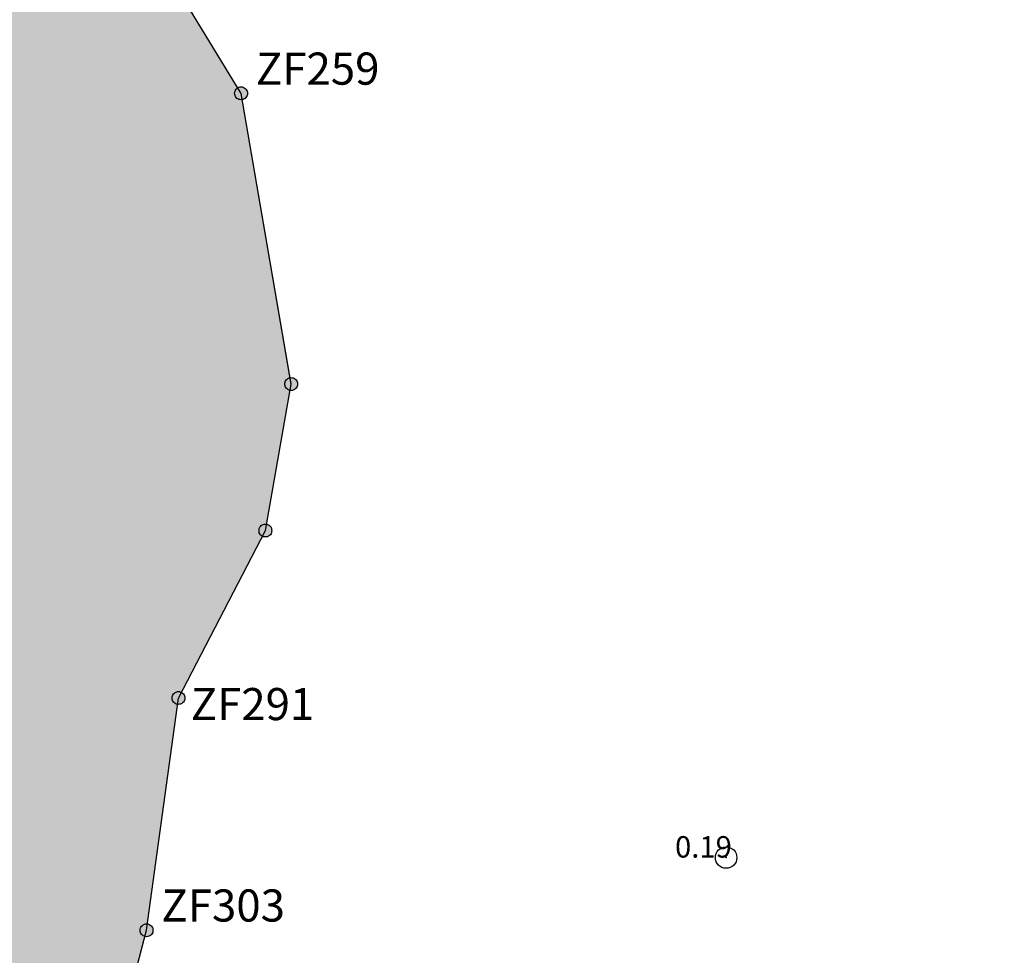
# Model space of a CAD drawing. Extents: x 322943 to 324193, y 1894915 to 1895725.
# Drawn here: x 323266 to 323312, y 1895421 to 1895464 of the extents above; entities that cross this region are included whole.
import ezdxf

# ---------------------------------------------------------------- set-up
doc = ezdxf.new("R2010")
doc.units = 0
doc.header["$MEASUREMENT"] = 0
doc.header["$PDMODE"] = 32
doc.header["$PDSIZE"] = -0.37
for name, color, linetype in [('0BUFER', 7, 'Continuous'), ('0E20', 7, 'Continuous'), ('0VERT7', 7, 'Continuous'), ('1TODAS1K', 7, 'Continuous'), ('1VERTICE2', 7, 'Continuous'), ('COTA FOTOGRAMETRICA', 10, 'Continuous')]:
    doc.layers.add(name, color=color, linetype=linetype)
doc.styles.add('WMF-Times New Roman0', font='TIMES.TTF')

msp = doc.modelspace()

# ---------------------------------------------------------------- hatches: boundary and pattern name
at = {"linetype": 'Continuous'}
h = msp.add_hatch(color=254, dxfattribs=at)
h.paths.add_polyline_path([(323463.757, 1895635.171), (323452.746, 1895633.441), (323447.173, 1895634.339), (323433.485, 1895629.223), (323425.808, 1895630.515), (323418.834, 1895628.178), (323417.135, 1895625.823), (323412.88, 1895622.478), (323423.917, 1895620.412), (323429.727, 1895612.799), (323431.503, 1895598.782), (323430.721, 1895595.397), (323428.417, 1895593.325), (323417.422, 1895587.858), (323401.683, 1895581.499), (323397.202, 1895580.666), (323393.887, 1895581.948), (323392.471, 1895584.876), (323394.491, 1895590.164), (323413.392, 1895610.081), (323412.392, 1895612.388), (323413.096, 1895618.405), (323406.02, 1895620.501), (323386.438, 1895604.031), (323380.568, 1895604.223), (323374.37, 1895602.347), (323365.281, 1895598.002), (323342.34, 1895584.206), (323338.175, 1895582.759), (323334.131, 1895583.877), (323332.891, 1895581.87), (323333.182, 1895577.234), (323327.975, 1895572.898), (323319.557, 1895570.168), (323310.716, 1895562.168), (323305.416, 1895560.682), (323298.539, 1895556.442), (323294.097, 1895555.435), (323290.651, 1895551.577), (323283.67, 1895550.328), (323257.177, 1895537.608), (323250.483, 1895532.435), (323242.724, 1895523.395), (323237.893, 1895521.739), (323235.362, 1895519.631), (323226.062, 1895507.141), (323221.512, 1895499.647), (323217.03, 1895486.241), (323211.017, 1895474.561), (323207.601, 1895460.695), (323205.434, 1895454.915), (323190.827, 1895433.791), (323186.1, 1895419.309), (323180.758, 1895415.069), (323180.944, 1895409.999), (323187.828, 1895397.306), (323190.422, 1895394.929), (323193.646, 1895394.991), (323195.005, 1895395.948), (323196.168, 1895398.965), (323195.97, 1895406.5), (323195.861, 1895410.674), (323198.947, 1895415.874), (323201.371, 1895417), (323207.785, 1895418.093), (323214.208, 1895421.923), (323217.166, 1895424.806), (323224.694, 1895436.875), (323227.905, 1895440.502), (323234.362, 1895446.157), (323241.821, 1895451.234), (323247.902, 1895457.634), (323252.554, 1895458.878), (323255.412, 1895456.832), (323257.268, 1895454.104), (323258.402, 1895447.376), (323253.752, 1895439.008), (323252.294, 1895426.903), (323247.982, 1895410.269), (323247.891, 1895402.571), (323250.379, 1895398.856), (323258.808, 1895393.776), (323262.722, 1895388.532), (323266.154, 1895381.792), (323267.345, 1895381.293), (323269.568, 1895382.207), (323272.892, 1895387.214), (323276.54, 1895387.834), (323285.034, 1895382.369), (323288.934, 1895371.906), (323294.924, 1895365.968), (323300.767, 1895358.646), (323305.874, 1895354.047), (323312.183, 1895350.784), (323332.943, 1895343.043), (323332.152, 1895344.602), (323325.553, 1895347.542), (323322.521, 1895350.029), (323318.414, 1895357.014), (323317.977, 1895361.895), (323320.51, 1895364.721), (323325.743, 1895367.576), (323358.238, 1895377.047), (323361.756, 1895379.408), (323364.681, 1895389.388), (323368.657, 1895396.688), (323369.9, 1895403.666), (323369.631, 1895407.838), (323366.156, 1895414.192), (323364.101, 1895420.251), (323354.812, 1895423.734), (323351.583, 1895426.473), (323349.633, 1895429.81), (323349.853, 1895434.959), (323353.809, 1895444.268), (323355.641, 1895458.78), (323358.046, 1895468.946), (323357.804, 1895480.246), (323356.646, 1895486.005), (323354.557, 1895489.248), (323342.161, 1895498.039), (323339.401, 1895501.239), (323338.855, 1895506.483), (323341.508, 1895515.119), (323349.847, 1895523.315), (323371.514, 1895533.553), (323379.144, 1895544.655), (323382.426, 1895547.143), (323392.181, 1895550.792), (323404.594, 1895550.723), (323410.864, 1895551.754), (323417.764, 1895554.679), (323429.117, 1895562.316), (323441.808, 1895568.668), (323447.135, 1895575.447), (323450.993, 1895586.873), (323459.252, 1895593.722), (323464.52, 1895596.155), (323474.619, 1895598.134), (323488.329, 1895604.588), (323504.983, 1895609.351), (323511.686, 1895612.528), (323516.533, 1895616.462), (323517.789, 1895619.511), (323514.999, 1895623.515), (323511.56, 1895625.855), (323504.016, 1895629.188)])
h.paths.add_polyline_path([(323449.773, 1895613.695), (323454.778, 1895613.685), (323450.067, 1895611.375)], flags=16)
h.paths.add_polyline_path([(323373.29, 1895579.48), (323376.566, 1895571.948), (323380.051, 1895567.608), (323375.419, 1895565.875), (323367.062, 1895560.593), (323362.661, 1895555.983), (323358.089, 1895549.33), (323341.303, 1895541.398), (323335.828, 1895537.579), (323324.187, 1895525.119), (323319.159, 1895509.956), (323319.705, 1895497.766), (323322.08, 1895491.239), (323327.016, 1895484.976), (323337.878, 1895476.557), (323337.996, 1895471.068), (323335.798, 1895461.285), (323334.315, 1895449.531), (323330.157, 1895438.432), (323329.633, 1895429.81), (323330.839, 1895422.97), (323334.315, 1895416.382), (323338.646, 1895411.221), (323341.875, 1895408.482), (323348.554, 1895404.721), (323349.401, 1895403.147), (323346.306, 1895397.707), (323345.216, 1895394.084), (323320.147, 1895386.777), (323308.679, 1895380.494), (323306.138, 1895383.013), (323302.355, 1895392.369), (323297.89, 1895397.69), (323283.38, 1895406.628), (323280.013, 1895407.53), (323273.189, 1895407.551), (323268.852, 1895411.074), (323271.654, 1895421.884), (323273.139, 1895432.722), (323277.196, 1895440.536), (323278.402, 1895447.376), (323276.062, 1895460.944), (323270.733, 1895469.688), (323262.554, 1895476.199), (323256.027, 1895478.574), (323252.554, 1895478.878), (323242.735, 1895476.955), (323237.902, 1895474.955), (323230.1, 1895467.934), (323235.998, 1895479.899), (323239.77, 1895491.182), (323242.668, 1895495.954), (323248.945, 1895504.385), (323255.58, 1895508.074), (323264.329, 1895517.859), (323267.736, 1895520.492), (323289.872, 1895531.12), (323297.491, 1895532.783), (323304.759, 1895537.464), (323309.061, 1895539.439), (323313.521, 1895542.183), (323320.716, 1895544.847), (323329.801, 1895552.465), (323334.815, 1895554.104), (323340.773, 1895557.529), (323349.282, 1895565.491)], flags=16)
for points in [[(323276.06, 1895460.64), (323276.01, 1895460.65), (323275.96, 1895460.66), (323275.91, 1895460.68), (323275.87, 1895460.71), (323275.83, 1895460.75), (323275.8, 1895460.79), (323275.78, 1895460.84), (323275.77, 1895460.89), (323275.76, 1895460.94), (323275.77, 1895461), (323275.78, 1895461.05), (323275.8, 1895461.09), (323275.83, 1895461.14), (323275.87, 1895461.17), (323275.91, 1895461.2), (323275.96, 1895461.23), (323276.01, 1895461.24), (323276.06, 1895461.24), (323276.11, 1895461.24), (323276.16, 1895461.23), (323276.21, 1895461.2), (323276.25, 1895461.17), (323276.29, 1895461.14), (323276.32, 1895461.09), (323276.34, 1895461.05), (323276.36, 1895461), (323276.36, 1895460.94), (323276.36, 1895460.89), (323276.34, 1895460.84), (323276.32, 1895460.79), (323276.29, 1895460.75), (323276.25, 1895460.71), (323276.21, 1895460.68), (323276.16, 1895460.66), (323276.11, 1895460.65)], [(323278.4, 1895447.08), (323278.35, 1895447.08), (323278.3, 1895447.09), (323278.25, 1895447.12), (323278.21, 1895447.15), (323278.17, 1895447.18), (323278.14, 1895447.23), (323278.12, 1895447.27), (323278.11, 1895447.32), (323278.1, 1895447.38), (323278.11, 1895447.43), (323278.12, 1895447.48), (323278.14, 1895447.53), (323278.17, 1895447.57), (323278.21, 1895447.61), (323278.25, 1895447.64), (323278.3, 1895447.66), (323278.35, 1895447.67), (323278.4, 1895447.68), (323278.45, 1895447.67), (323278.5, 1895447.66), (323278.55, 1895447.64), (323278.59, 1895447.61), (323278.63, 1895447.57), (323278.66, 1895447.53), (323278.68, 1895447.48), (323278.7, 1895447.43), (323278.7, 1895447.38), (323278.7, 1895447.32), (323278.68, 1895447.27), (323278.66, 1895447.23), (323278.63, 1895447.18), (323278.59, 1895447.15), (323278.55, 1895447.12), (323278.5, 1895447.09), (323278.45, 1895447.08)], [(323277.2, 1895440.24), (323277.14, 1895440.24), (323277.09, 1895440.25), (323277.05, 1895440.28), (323277, 1895440.31), (323276.97, 1895440.34), (323276.94, 1895440.39), (323276.91, 1895440.43), (323276.9, 1895440.48), (323276.9, 1895440.54), (323276.9, 1895440.59), (323276.91, 1895440.64), (323276.94, 1895440.69), (323276.97, 1895440.73), (323277, 1895440.77), (323277.05, 1895440.8), (323277.09, 1895440.82), (323277.14, 1895440.83), (323277.2, 1895440.84), (323277.25, 1895440.83), (323277.3, 1895440.82), (323277.35, 1895440.8), (323277.39, 1895440.77), (323277.43, 1895440.73), (323277.46, 1895440.69), (323277.48, 1895440.64), (323277.49, 1895440.59), (323277.5, 1895440.54), (323277.49, 1895440.48), (323277.48, 1895440.43), (323277.46, 1895440.39), (323277.43, 1895440.34), (323277.39, 1895440.31), (323277.35, 1895440.28), (323277.3, 1895440.25), (323277.25, 1895440.24)], [(323273.14, 1895432.42), (323273.09, 1895432.43), (323273.04, 1895432.44), (323272.99, 1895432.46), (323272.95, 1895432.49), (323272.91, 1895432.53), (323272.88, 1895432.57), (323272.86, 1895432.62), (323272.84, 1895432.67), (323272.84, 1895432.72), (323272.84, 1895432.77), (323272.86, 1895432.82), (323272.88, 1895432.87), (323272.91, 1895432.91), (323272.95, 1895432.95), (323272.99, 1895432.98), (323273.04, 1895433), (323273.09, 1895433.02), (323273.14, 1895433.02), (323273.19, 1895433.02), (323273.24, 1895433), (323273.29, 1895432.98), (323273.33, 1895432.95), (323273.37, 1895432.91), (323273.4, 1895432.87), (323273.42, 1895432.82), (323273.43, 1895432.77), (323273.44, 1895432.72), (323273.43, 1895432.67), (323273.42, 1895432.62), (323273.4, 1895432.57), (323273.37, 1895432.53), (323273.33, 1895432.49), (323273.29, 1895432.46), (323273.24, 1895432.44), (323273.19, 1895432.43)], [(323271.65, 1895421.58), (323271.6, 1895421.59), (323271.55, 1895421.6), (323271.5, 1895421.62), (323271.46, 1895421.65), (323271.42, 1895421.69), (323271.39, 1895421.73), (323271.37, 1895421.78), (323271.36, 1895421.83), (323271.35, 1895421.88), (323271.36, 1895421.94), (323271.37, 1895421.99), (323271.39, 1895422.03), (323271.42, 1895422.08), (323271.46, 1895422.11), (323271.5, 1895422.14), (323271.55, 1895422.17), (323271.6, 1895422.18), (323271.65, 1895422.18), (323271.71, 1895422.18), (323271.76, 1895422.17), (323271.8, 1895422.14), (323271.85, 1895422.11), (323271.88, 1895422.08), (323271.91, 1895422.03), (323271.94, 1895421.99), (323271.95, 1895421.94), (323271.95, 1895421.88), (323271.95, 1895421.83), (323271.94, 1895421.78), (323271.91, 1895421.73), (323271.88, 1895421.69), (323271.85, 1895421.65), (323271.8, 1895421.62), (323271.76, 1895421.6), (323271.71, 1895421.59)]]:
    msp.add_hatch(color=174, dxfattribs=at).paths.add_polyline_path(points)

# ---------------------------------------------------------------- linework, layer by layer
at = {"layer": '0BUFER'}
msp.add_lwpolyline([(323320.147, 1895386.777), (323308.679, 1895380.494), (323306.138, 1895383.013), (323302.355, 1895392.369), (323297.89, 1895397.69), (323283.38, 1895406.628), (323280.013, 1895407.53), (323273.189, 1895407.551), (323268.852, 1895411.074), (323271.654, 1895421.884), (323273.139, 1895432.722), (323277.196, 1895440.536), (323278.402, 1895447.376), (323276.062, 1895460.944), (323270.733, 1895469.688)], dxfattribs=at)
at = {"layer": '0E20', "linetype": 'Continuous', "lineweight": 20, "ltscale": 0.5}
for points in [[(323276.06, 1895460.94), (323270.73, 1895469.69)], [(323278.4, 1895447.38), (323276.06, 1895460.94)], [(323277.2, 1895440.54), (323278.4, 1895447.38)], [(323273.14, 1895432.72), (323277.2, 1895440.54)], [(323271.65, 1895421.88), (323273.14, 1895432.72)], [(323268.85, 1895411.07), (323271.65, 1895421.88)]]:
    msp.add_lwpolyline(points, dxfattribs=at)
at = {"layer": '0VERT7', "color": 174}
for points in [[(323276.06, 1895460.64), (323276.01, 1895460.65), (323275.96, 1895460.66), (323275.91, 1895460.68), (323275.87, 1895460.71), (323275.83, 1895460.75), (323275.8, 1895460.79), (323275.78, 1895460.84), (323275.77, 1895460.89), (323275.76, 1895460.94), (323275.77, 1895461), (323275.78, 1895461.05), (323275.8, 1895461.09), (323275.83, 1895461.14), (323275.87, 1895461.17), (323275.91, 1895461.2), (323275.96, 1895461.23), (323276.01, 1895461.24), (323276.06, 1895461.24), (323276.11, 1895461.24), (323276.16, 1895461.23), (323276.21, 1895461.2), (323276.25, 1895461.17), (323276.29, 1895461.14), (323276.32, 1895461.09), (323276.34, 1895461.05), (323276.36, 1895461), (323276.36, 1895460.94), (323276.36, 1895460.89), (323276.34, 1895460.84), (323276.32, 1895460.79), (323276.29, 1895460.75), (323276.25, 1895460.71), (323276.21, 1895460.68), (323276.16, 1895460.66), (323276.11, 1895460.65), (323276.06, 1895460.64)], [(323278.4, 1895447.08), (323278.35, 1895447.08), (323278.3, 1895447.09), (323278.25, 1895447.12), (323278.21, 1895447.15), (323278.17, 1895447.18), (323278.14, 1895447.23), (323278.12, 1895447.27), (323278.11, 1895447.32), (323278.1, 1895447.38), (323278.11, 1895447.43), (323278.12, 1895447.48), (323278.14, 1895447.53), (323278.17, 1895447.57), (323278.21, 1895447.61), (323278.25, 1895447.64), (323278.3, 1895447.66), (323278.35, 1895447.67), (323278.4, 1895447.68), (323278.45, 1895447.67), (323278.5, 1895447.66), (323278.55, 1895447.64), (323278.59, 1895447.61), (323278.63, 1895447.57), (323278.66, 1895447.53), (323278.68, 1895447.48), (323278.7, 1895447.43), (323278.7, 1895447.38), (323278.7, 1895447.32), (323278.68, 1895447.27), (323278.66, 1895447.23), (323278.63, 1895447.18), (323278.59, 1895447.15), (323278.55, 1895447.12), (323278.5, 1895447.09), (323278.45, 1895447.08), (323278.4, 1895447.08)], [(323277.2, 1895440.24), (323277.14, 1895440.24), (323277.09, 1895440.25), (323277.05, 1895440.28), (323277, 1895440.31), (323276.97, 1895440.34), (323276.94, 1895440.39), (323276.91, 1895440.43), (323276.9, 1895440.48), (323276.9, 1895440.54), (323276.9, 1895440.59), (323276.91, 1895440.64), (323276.94, 1895440.69), (323276.97, 1895440.73), (323277, 1895440.77), (323277.05, 1895440.8), (323277.09, 1895440.82), (323277.14, 1895440.83), (323277.2, 1895440.84), (323277.25, 1895440.83), (323277.3, 1895440.82), (323277.35, 1895440.8), (323277.39, 1895440.77), (323277.43, 1895440.73), (323277.46, 1895440.69), (323277.48, 1895440.64), (323277.49, 1895440.59), (323277.5, 1895440.54), (323277.49, 1895440.48), (323277.48, 1895440.43), (323277.46, 1895440.39), (323277.43, 1895440.34), (323277.39, 1895440.31), (323277.35, 1895440.28), (323277.3, 1895440.25), (323277.25, 1895440.24), (323277.2, 1895440.24)], [(323273.14, 1895432.42), (323273.09, 1895432.43), (323273.04, 1895432.44), (323272.99, 1895432.46), (323272.95, 1895432.49), (323272.91, 1895432.53), (323272.88, 1895432.57), (323272.86, 1895432.62), (323272.84, 1895432.67), (323272.84, 1895432.72), (323272.84, 1895432.77), (323272.86, 1895432.82), (323272.88, 1895432.87), (323272.91, 1895432.91), (323272.95, 1895432.95), (323272.99, 1895432.98), (323273.04, 1895433), (323273.09, 1895433.02), (323273.14, 1895433.02), (323273.19, 1895433.02), (323273.24, 1895433), (323273.29, 1895432.98), (323273.33, 1895432.95), (323273.37, 1895432.91), (323273.4, 1895432.87), (323273.42, 1895432.82), (323273.43, 1895432.77), (323273.44, 1895432.72), (323273.43, 1895432.67), (323273.42, 1895432.62), (323273.4, 1895432.57), (323273.37, 1895432.53), (323273.33, 1895432.49), (323273.29, 1895432.46), (323273.24, 1895432.44), (323273.19, 1895432.43), (323273.14, 1895432.42)], [(323271.65, 1895421.58), (323271.6, 1895421.59), (323271.55, 1895421.6), (323271.5, 1895421.62), (323271.46, 1895421.65), (323271.42, 1895421.69), (323271.39, 1895421.73), (323271.37, 1895421.78), (323271.36, 1895421.83), (323271.35, 1895421.88), (323271.36, 1895421.94), (323271.37, 1895421.99), (323271.39, 1895422.03), (323271.42, 1895422.08), (323271.46, 1895422.11), (323271.5, 1895422.14), (323271.55, 1895422.17), (323271.6, 1895422.18), (323271.65, 1895422.18), (323271.71, 1895422.18), (323271.76, 1895422.17), (323271.8, 1895422.14), (323271.85, 1895422.11), (323271.88, 1895422.08), (323271.91, 1895422.03), (323271.94, 1895421.99), (323271.95, 1895421.94), (323271.95, 1895421.88), (323271.95, 1895421.83), (323271.94, 1895421.78), (323271.91, 1895421.73), (323271.88, 1895421.69), (323271.85, 1895421.65), (323271.8, 1895421.62), (323271.76, 1895421.6), (323271.71, 1895421.59), (323271.65, 1895421.58)]]:
    msp.add_lwpolyline(points, dxfattribs=at)
at = {"layer": 'COTA FOTOGRAMETRICA'}
msp.add_point((323298.702, 1895425.275, 0.194), dxfattribs=at)

# ---------------------------------------------------------------- texts
at = {"layer": '1TODAS1K', "style": 'WMF-Times New Roman0'}
msp.add_text('0.19', height=1, dxfattribs=at).set_placement((323296.317, 1895425.275))
at = {"layer": '1VERTICE2', "lineweight": 9, "style": 'WMF-Times New Roman0'}
for s, p in [('ZF259', (323276.751, 1895461.348)), ('ZF291', (323273.709, 1895431.688)), ('ZF303', (323272.341, 1895422.288))]:
    msp.add_text(s, height=1.5, dxfattribs=at).set_placement(p)

doc.saveas('drawing.dxf')
